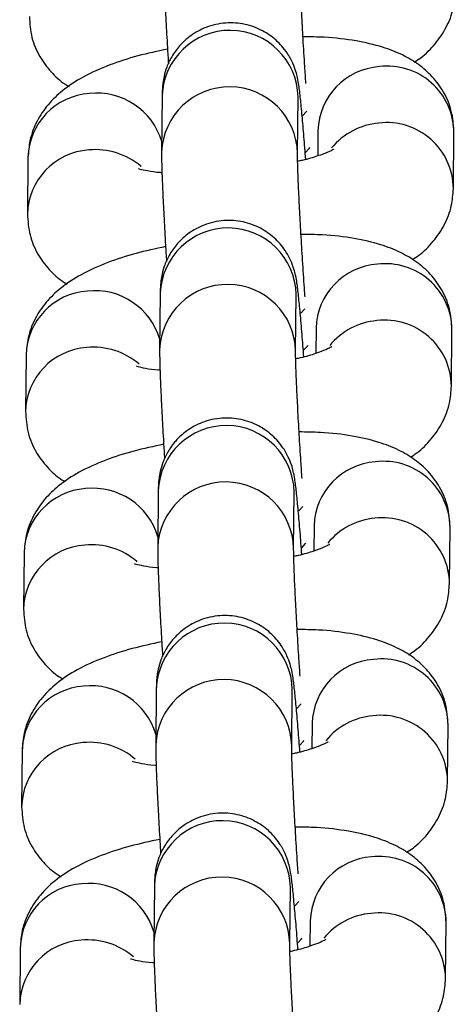
# Model space of a CAD drawing. Units: millimetres. Extents: x 0.3 to 11.5, y 0.3 to 7.7.
# Drawn here: x 6.2 to 6.3, y 3.9 to 3.9 of the extents above; entities that cross this region are included whole.
import ezdxf

# ---------------------------------------------------------------- set-up
doc = ezdxf.new("R2010")
doc.units = ezdxf.units.MM

msp = doc.modelspace()

# ---------------------------------------------------------------- linework, layer by layer
at = {"color": 7, "linetype": 'Continuous', "lineweight": 25}
for p, q in [((6.242614455271935, 3.903868973681591), (6.242585955511403, 3.900963385221624)), ((6.24958543659514, 3.900894730098068), (6.249613936355669, 3.903800318558021)), ((6.249613936355761, 3.903800318557964), (6.249613393223171, 3.903801096204328)), ((6.250637413191894, 3.902064051204286), (6.250624686674795, 3.90076656587342)), ((6.257608394515103, 3.899089807620792), (6.257636894275628, 3.901995396080745)), ((6.235708900564118, 3.900681247200021), (6.235680400803595, 3.897775658740054)), ((6.242514706110088, 3.893699414071728), (6.242486206349557, 3.890793825611761)), ((6.249485687433291, 3.890725170488205), (6.249514187193821, 3.893630758948172)), ((6.249514187193913, 3.893630758948101), (6.249513644061325, 3.893631536594478)), ((6.250537664030045, 3.891894491594437), (6.250524937512948, 3.890597006263571)), ((6.257508645353257, 3.888920248010928), (6.25753714511378, 3.891825836470895)), ((6.235609151402272, 3.890511687590157), (6.235580651641747, 3.88760609913019)), ((6.242414956948238, 3.883529854461864), (6.242386457187708, 3.880624266001911)), ((6.249385938271443, 3.880555610878355), (6.249414438031973, 3.883461199338308)), ((6.249414438032064, 3.883461199338251), (6.249413894899476, 3.883461976984615)), ((6.250437914868197, 3.881724931984573), (6.2504251883511, 3.880427446653721)), ((6.257408896191407, 3.878750688401079), (6.25743739595193, 3.881656276861031)), ((6.235509402240423, 3.880342127980294), (6.235480902479898, 3.877436539520341)), ((6.242315207786392, 3.873360294852015), (6.24228670802586, 3.870454706392048)), ((6.249286189109595, 3.870386051268492), (6.249314688870125, 3.873291639728459)), ((6.249314688870216, 3.873291639728388), (6.249314145737628, 3.873292417374765)), ((6.250338165706349, 3.871555372374724), (6.250325439189252, 3.870257887043858)), ((6.257309147029559, 3.868581128791215), (6.257337646790084, 3.871486717251182)), ((6.235409653078575, 3.870172568370444), (6.23538115331805, 3.867266979910477)), ((6.242215458624543, 3.863190735242151), (6.242186958864012, 3.860285146782198)), ((6.249186439947747, 3.860216491658628), (6.249214939708276, 3.863122080118595)), ((6.249214939708368, 3.863122080118524), (6.249214396575779, 3.863122857764901)), ((6.2502384165445, 3.86138581276486), (6.250225690027403, 3.860088327433994)), ((6.25720939786771, 3.858411569181351), (6.257237897628235, 3.861317157641318)), ((6.235309903916725, 3.860003008760581), (6.235281404156202, 3.857097420300613))]:
    msp.add_line(p, q, dxfattribs=at)
at = {"color": 8, "linetype": 'Continuous', "lineweight": 25, "flags": 128}
for points in [[(6.249848543660137, 3.902836145582663), (6.250053919484881, 3.903060480956919), (6.250056096140273, 3.903064397715221)], [(6.249999432546787, 3.900938089766536), (6.250190708558467, 3.901151189940544), (6.250213558307035, 3.901198025034285)], [(6.249748794498288, 3.892666585972799), (6.249954170323033, 3.892890921347069), (6.249956346978426, 3.892894838105358)], [(6.249899683384939, 3.890768530156686), (6.250090959396619, 3.890981630330694), (6.250113809145184, 3.891028465424435)], [(6.24964904533644, 3.88249702636295), (6.249854421161183, 3.88272136173722), (6.249856597816578, 3.882725278495508)], [(6.249799934223089, 3.880598970546822), (6.24999121023477, 3.880812070720831), (6.250014059983338, 3.880858905814586)], [(6.249549296174591, 3.872327466753086), (6.249754671999337, 3.872551802127356), (6.249756848654728, 3.872555718885645)], [(6.249700185061242, 3.870429410936973), (6.249891461072922, 3.870642511110981), (6.249914310821488, 3.870689346204722)], [(6.249449547012743, 3.862157907143223), (6.249654922837488, 3.862382242517493), (6.249657099492881, 3.862386159275795)], [(6.249600435899392, 3.860259851327109), (6.249791711911074, 3.860472951501118), (6.24981456165964, 3.860519786594859)]]:
    msp.add_lwpolyline(points, dxfattribs=at)
at = {"color": 8, "linetype": 'Continuous', "lineweight": 25}
for centre, radius, start, end in [((6.246113138679256, 3.903726869847796), 0.003501568089333261, 1.201921442715862, 177.6741316153978), ((6.254040567405154, 3.901967246435726), 0.003404530769790924, 94.1036250014583, 178.3706264645286), ((6.254206402143765, 3.901956863376038), 0.003430708532668042, 0.6435427997354963, 96.85475509220183), ((6.239247205594749, 3.900513186523662), 0.003487688130064311, 16.50079123702703, 96.23491517035202), ((6.246084667774877, 3.900821237088801), 0.003501598719765859, 1.233779031926756, 177.6734265205585), ((6.23910034792773, 3.900595654344096), 0.003392527281710515, 93.91996712824393, 178.5542843364559), ((6.254177884803475, 3.899051227328679), 0.003430753681738723, 0.6657899857364111, 96.85436874254584), ((6.254071555990198, 3.898942958049753), 0.003527549800448445, 94.92944183432682, 140.7526009693526), ((6.239071532852746, 3.897690650570178), 0.003391922418873954, 93.91532853163208, 178.8653980027097), ((6.239184941904023, 3.897495894623697), 0.003595354304616374, 49.23539484739058, 95.5066848235595), ((6.246013389517406, 3.893557310237933), 0.003501568089332557, 1.201921442948646, 177.6741316153972), ((6.253940818243303, 3.891797686825862), 0.003404530769788244, 94.10362500138696, 178.3706264642878), ((6.254106652981902, 3.89178730376616), 0.003430708532681019, 0.6435428002076342, 96.85475509187718), ((6.245984918613033, 3.890651677478951), 0.00350159871976523, 1.233779031694281, 177.6734265207909), ((6.239000598765871, 3.890426094734247), 0.003392527281698494, 93.91996712810759, 178.5542843366909), ((6.239147456432912, 3.890343626913827), 0.003487688130048661, 16.50079123661665, 96.234915170615), ((6.253971806828346, 3.88877339843989), 0.003527549800448323, 94.92944183426934, 140.7526009693323), ((6.254078135641652, 3.888881667718843), 0.00343075368171208, 0.6657899855042675, 96.85436874301749), ((6.238971783690895, 3.887521090960314), 0.003391922418870828, 93.91532853154534, 178.8653980024685), ((6.239085192742163, 3.887326335013805), 0.003595354304654984, 49.23539484773161, 95.50668482330114), ((6.245913640355559, 3.883387750628083), 0.003501568089333377, 1.201921442715862, 177.6741316153978), ((6.253841069081457, 3.881628127216013), 0.003404530769791004, 94.10362500142848, 178.3706264645286), ((6.254006903820089, 3.881617744156339), 0.00343070853264502, 0.6435427995023428, 96.85475509254684), ((6.245885169451183, 3.880482117869088), 0.003501598719765346, 1.233779031694281, 177.6734265205585), ((6.238900849604029, 3.880256535124383), 0.003392527281707389, 93.91996712818765, 178.5542843366947), ((6.23904770727105, 3.880174067303949), 0.003487688130069808, 16.50079123699802, 96.23491517035701), ((6.253872057666502, 3.87860383883004), 0.003527549800449486, 94.92944183432559, 140.7526009693561), ((6.253978386479798, 3.87871210810898), 0.003430753681718565, 0.6657899855028887, 96.8543687428699), ((6.238872034529056, 3.877351531350451), 0.003391922418880013, 93.91532853171523, 178.8653980024718), ((6.238985443580317, 3.877156775403956), 0.00359535430464371, 49.23539484757912, 95.50668482334697), ((6.245813891193709, 3.87321819101822), 0.003501568089333978, 1.201921442948036, 177.6741316153978), ((6.253741319919611, 3.871458567606149), 0.003404530769791004, 94.1036250014583, 178.370626464289), ((6.253907154658204, 3.871448184546447), 0.003430708532682937, 0.6435428002073009, 96.8547550918433), ((6.245785420289334, 3.870312558259224), 0.003501598719764561, 1.233779031927069, 177.6734265205579), ((6.238801100442185, 3.870086975514534), 0.00339252728170686, 93.919967128248, 178.5542843366943), ((6.238947958109211, 3.8700045076941), 0.003487688130059433, 16.50079123680733, 96.23491517050736), ((6.253772308504644, 3.868434279220205), 0.003527549800427892, 94.92944183418163, 140.752600969633), ((6.253878637317952, 3.86854254849913), 0.003430753681717145, 0.6657899855032333, 96.8543687429029), ((6.238772285367197, 3.867181971740601), 0.00339192241886662, 93.91532853158041, 178.8653980024671), ((6.238885694418478, 3.86698721579412), 0.003595354304622032, 49.23539484759963, 95.50668482356477), ((6.245714142031861, 3.86304863140837), 0.003501568089331726, 1.201921442716166, 177.6741316153966), ((6.253641570757758, 3.8612890079963), 0.003404530769786662, 94.10362500141838, 178.3706264645264), ((6.253807405496376, 3.861278624936611), 0.003430708532665559, 0.6435427997358295, 96.85475509226693), ((6.245685671127486, 3.860142998649374), 0.003501598719763018, 1.233779031694907, 177.6734265205567), ((6.238701351280335, 3.85991741590467), 0.003392527281707486, 93.91996712821758, 178.5542843364544), ((6.238848208947358, 3.85983494808425), 0.003487688130059257, 16.50079123656277, 96.23491517044936), ((6.253672559342803, 3.858264719610327), 0.003527549800448323, 94.92944183429807, 140.7526009693323), ((6.253778888156086, 3.858372988889252), 0.003430753681737754, 0.6657899857365834, 96.85436874260739), ((6.238785945256616, 3.856817656184228), 0.003595354304657445, 49.23539484768873, 95.50668482326888), ((6.238672536205353, 3.857012412130738), 0.003391922418874051, 93.91532853163156, 178.8653980024697)]:
    msp.add_arc(centre, radius, start, end, dxfattribs=at)
at = {"color": 7, "linetype": 'Continuous', "lineweight": 25}
for points, knots in [([(6.242685704673324, 3.911132944831403), (6.242685564569632, 3.911024025205288), (6.24268516115459, 3.910710401667297), (6.242703428638743, 3.910037489218334), (6.242745143459665, 3.908992154937048), (6.242807851946996, 3.90773262122435), (6.242872974284122, 3.90655284359722), (6.242920429435577, 3.90578963506311), (6.242937803467312, 3.905510213148171)], [0, 0, 0, 0, 0.1027903751466029, 0.2959749521337057, 0.5011647433562635, 0.6963028007061653, 0.8888119705219396, 0.9999999999999999, 0.9999999999999999, 0.9999999999999999, 0.9999999999999999]), ([(6.250017277602517, 3.904496696729462), (6.249997581478722, 3.90478996209975), (6.24994636350878, 3.905552571894328), (6.249871492206552, 3.906786400620485), (6.249797460500556, 3.908106467080794), (6.249739755221441, 3.909274966040934), (6.249702690803057, 3.910180584877162), (6.249685405756832, 3.910805575167467), (6.249685254465657, 3.910983490017864), (6.249685185757057, 3.911064289707861)], [0, 0, 0, 0, 0.1009944823836319, 0.2626269217788683, 0.4240770480309393, 0.5849055218296355, 0.7443119158381349, 0.8838797442244263, 1, 1, 1, 1]), ([(6.255595900199696, 3.905598570762075), (6.25570910292087, 3.90567006031362), (6.256103852828865, 3.905919351970207), (6.256674717017217, 3.906500759785098), (6.257266824415751, 3.90735730685318), (6.257635766385214, 3.908303470407583), (6.257685472221659, 3.908959942210354), (6.257708143676883, 3.90925936723057)], [0, 0, 0, 0, 0.09924771795426927, 0.3460873300963964, 0.5794879799156457, 0.8081991951766186, 1, 1, 1, 1]), ([(6.235780149965359, 3.90794521834979), (6.235805083468437, 3.90758202412321), (6.235854730498852, 3.906858839949743), (6.236277645178504, 3.905873547751833), (6.236879890658722, 3.905073115508253), (6.237415555272506, 3.90457400799165), (6.237747971722317, 3.904383892380034), (6.237821144041208, 3.904342043668374)], [0, 0, 0, 0, 0.2421131568206843, 0.4820902712207127, 0.7086794116610445, 0.935873802269129, 1, 1, 1, 1]), ([(6.250007688820267, 3.900589579087987), (6.249977501272289, 3.900984471039999), (6.249914040079739, 3.901814625056497), (6.249822828827584, 3.90287280435181), (6.249736295257447, 3.903766074539769), (6.249669195919797, 3.904315521360781), (6.249610010879223, 3.904694645506817), (6.249509725177935, 3.905107959320384), (6.249340665606022, 3.905573305803083), (6.249022813403233, 3.906147855921967), (6.248506203315879, 3.90674334520096), (6.247767102053942, 3.907258781704039), (6.246877124364101, 3.907583544441218), (6.24586983715208, 3.90765558530388), (6.244902920475747, 3.907438567024537), (6.244099337659847, 3.907001836421552), (6.243511228592345, 3.90646871047691), (6.243104282368027, 3.905903398397863), (6.242848095564106, 3.905359268712965), (6.242708947203401, 3.904879931170194), (6.242649958179351, 3.90451875276292), (6.242625593546439, 3.904249711384844), (6.242617205851701, 3.904055609551643), (6.242615288544926, 3.903925513985948), (6.242614455272026, 3.903868973681506)], [0, 0, 0, 0, 0.07277336043467153, 0.1529863983032115, 0.2342618525445259, 0.3190405488369943, 0.3663759534947469, 0.3917170481577137, 0.4197205897697079, 0.4537294616788818, 0.5013119120770823, 0.5486830881798582, 0.6009023086212039, 0.6554760257367975, 0.7128291948256686, 0.7616571473434339, 0.8045937008176519, 0.8426721501060754, 0.8760557225643103, 0.9043785879167805, 0.9277887582025236, 0.9479583033730555, 0.9773823699919713, 1, 1, 1, 1]), ([(6.257636894275562, 3.901995396080645), (6.257612021264766, 3.902358773388238), (6.257562494685221, 3.903082322108483), (6.25713869936974, 3.904064949045798), (6.256539617998103, 3.904874957522418), (6.255806469762584, 3.90551061110825), (6.25494757049835, 3.906011158095504), (6.253896553093661, 3.906415507255113), (6.252583096826827, 3.906713732360609), (6.251205777593391, 3.906882848124377), (6.250236965771261, 3.906892869204947), (6.249866408367769, 3.906896702132579)], [0, 0, 0, 0, 0.09950434003583261, 0.1981308034038007, 0.2912550399173101, 0.3846280238317855, 0.4846905988209251, 0.6009800444380529, 0.7456601374256974, 0.9027184465261376, 1, 1, 1, 1]), ([(6.242891417914111, 3.906266034441439), (6.242375301003719, 3.906155000886097), (6.241319990608044, 3.905927969252639), (6.239857925671684, 3.905452062852243), (6.238575497060081, 3.904879518774161), (6.237539991282009, 3.904207856654077), (6.236738543819664, 3.903446050533612), (6.236151188389709, 3.902581721408447), (6.235781082432514, 3.90163746405751), (6.235731510804927, 3.900980772467728), (6.235708900564047, 3.900681247199893)], [0, 0, 0, 0, 0.1440534163449374, 0.2945477366474571, 0.4565156987108136, 0.5965045077894491, 0.7070772732251898, 0.8116300031579918, 0.914082082620067, 1, 1, 1, 1]), ([(6.242585955511474, 3.900963385221553), (6.242585815407782, 3.900854465595438), (6.242585411992742, 3.900540842057433), (6.242603679476893, 3.899867929608485), (6.242645394297815, 3.898822595327198), (6.24270810278515, 3.897563061614486), (6.242773225122274, 3.896383283987356), (6.242820680273727, 3.895620075453246), (6.242838054305464, 3.895340653538307)], [0, 0, 0, 0, 0.1027903751465868, 0.2959749521336716, 0.5011647433562157, 0.6963028007060996, 0.8888119705218533, 1, 1, 1, 1]), ([(6.251444453432246, 3.901108033649871), (6.251441917581827, 3.901106054536848), (6.251435456058118, 3.901101011618872), (6.251155175423611, 3.900955238525848), (6.250616944146412, 3.900757786847828), (6.250063918265788, 3.900585015084468), (6.249670440606501, 3.900504425815507), (6.249591222794365, 3.900488200992024)], [0, 0, 0, 0, 0.1472893224770928, 0.3753034649930362, 0.6346020485813519, 0.9264354008736001, 1, 1, 1, 1]), ([(6.249972495226215, 3.893515322398835), (6.24996577977223, 3.893610545445023), (6.249926983116953, 3.894160669934857), (6.249857804776438, 3.895212275931607), (6.249771597059461, 3.896615583404079), (6.24969775029332, 3.89793724304989), (6.24963999569443, 3.899105317139197), (6.249602944030901, 3.900011045853583), (6.24958565614053, 3.900636011642684), (6.249585505161876, 3.900813929185327), (6.249585436595209, 3.900894730097997)], [0, 0, 0, 0, 0.03085994388757196, 0.1782846859588653, 0.3260210992447828, 0.4735908733958354, 0.6205924404214223, 0.7662941881261063, 0.8938629512595662, 1, 1, 1, 1]), ([(6.242604965339666, 3.899902731791039), (6.242579649915074, 3.899903847057326), (6.242272696158555, 3.899917369847552), (6.241865553380595, 3.899986233667329), (6.241444461807017, 3.900082425091151), (6.241407113266476, 3.900098774912047), (6.241390405414627, 3.900106088996646)], [0, 0, 0, 0, 0.03327031621380085, 0.4034081476901757, 0.7331149186055773, 0.9999999999999999, 0.9999999999999999, 0.9999999999999999, 0.9999999999999999]), ([(6.255496151037848, 3.895429011152212), (6.255609353759024, 3.895500500703756), (6.256004103667017, 3.895749792360357), (6.25657496785537, 3.896331200175235), (6.257167075253902, 3.897187747243331), (6.257536017223368, 3.89813391079772), (6.25758572305981, 3.89879038260049), (6.257608394515035, 3.899089807620706)], [0, 0, 0, 0, 0.09924771795429826, 0.3460873300964174, 0.5794879799156593, 0.8081991951766248, 1, 1, 1, 1]), ([(6.235680400803512, 3.89777565873994), (6.235705334306589, 3.897412464513346), (6.235754981337005, 3.896689280339894), (6.236177896016654, 3.895703988141983), (6.236780141496872, 3.89490355589839), (6.237315806110658, 3.894404448381801), (6.237648222560466, 3.894214332770185), (6.237721394879358, 3.894172484058524)], [0, 0, 0, 0, 0.2421131568206794, 0.4820902712207029, 0.7086794116610301, 0.93587380226911, 1, 1, 1, 1]), ([(6.249907939658421, 3.890420019478123), (6.249877752110439, 3.89081491143015), (6.249814290917891, 3.891645065446633), (6.249723079665738, 3.892703244741947), (6.2496365460956, 3.893596514929905), (6.249569446757951, 3.894145961750931), (6.249510261717376, 3.894525085896953), (6.249409976016087, 3.894938399710535), (6.249240916444174, 3.895403746193233), (6.248923064241385, 3.895978296312117), (6.248406454154031, 3.896573785591096), (6.247667352892094, 3.89708922209419), (6.246777375202255, 3.897413984831369), (6.24577008799023, 3.897486025694016), (6.244803171313897, 3.897269007414687), (6.243999588497998, 3.896832276811702), (6.243411479430495, 3.896299150867046), (6.243004533206177, 3.895733838788013), (6.242748346402259, 3.895189709103102), (6.242609198041551, 3.894710371560345), (6.242550209017503, 3.894349193153056), (6.242525844384591, 3.894080151774981), (6.242517456689853, 3.893886049941779), (6.242515539383076, 3.893755954376084), (6.24251470611018, 3.893699414071657)], [0, 0, 0, 0, 0.07277336043467031, 0.1529863983032086, 0.2342618525445257, 0.3190405488369944, 0.3663759534947473, 0.3917170481577163, 0.4197205897697079, 0.453729461678882, 0.5013119120770829, 0.5486830881798591, 0.6009023086212049, 0.6554760257367988, 0.7128291948256701, 0.7616571473434357, 0.8045937008176537, 0.8426721501060777, 0.8760557225643127, 0.904378587916782, 0.9277887582025235, 0.9479583033730555, 0.9773823699919767, 1, 1, 1, 1]), ([(6.257537145113712, 3.891825836470796), (6.257512272102918, 3.892189213778375), (6.257462745523373, 3.89291276249862), (6.257038950207891, 3.893895389435935), (6.256439868836253, 3.894705397912555), (6.255706720600735, 3.8953410514984), (6.254847821336503, 3.895841598485655), (6.253796803931813, 3.896245947645264), (6.252483347664979, 3.896544172750746), (6.25110602843154, 3.896713288514528), (6.250137216609414, 3.896723309595098), (6.249766659205921, 3.896727142522716)], [0, 0, 0, 0, 0.09950434003583082, 0.198130803403801, 0.2912550399173104, 0.3846280238317859, 0.4846905988209283, 0.6009800444380562, 0.7456601374257009, 0.9027184465261391, 1, 1, 1, 1]), ([(6.242791668752263, 3.896096474831575), (6.242275551841873, 3.895985441276233), (6.241220241446197, 3.89575840964279), (6.239758176509838, 3.895282503242393), (6.238475747898235, 3.894709959164311), (6.237440242120158, 3.894038297044213), (6.236638794657814, 3.893276490923748), (6.236051439227861, 3.892412161798584), (6.235681333270664, 3.89146790444766), (6.235631761643079, 3.890811212857878), (6.235609151402198, 3.890511687590044)], [0, 0, 0, 0, 0.1440534163449358, 0.2945477366474576, 0.4565156987108169, 0.5965045077894494, 0.7070772732251928, 0.8116300031579898, 0.914082082620067, 1, 1, 1, 1]), ([(6.251344704270398, 3.890938474040007), (6.251342168419978, 3.890936494926985), (6.25133570689627, 3.890931452009008), (6.251055426261763, 3.890785678915984), (6.250517194984562, 3.890588227237965), (6.249964169103938, 3.890415455474619), (6.249570691444655, 3.890334866205643), (6.249491473632517, 3.89031864138216)], [0, 0, 0, 0, 0.147289322477113, 0.3753034649930877, 0.6346020485814514, 0.9264354008737206, 1, 1, 1, 1]), ([(6.242486206349628, 3.89079382561169), (6.242486066245934, 3.890684905985575), (6.242485662830893, 3.890371282447584), (6.242503930315046, 3.889698369998621), (6.242545645135969, 3.888653035717335), (6.2426083536233, 3.887393502004622), (6.242673475960427, 3.886213724377507), (6.242720931111881, 3.885450515843397), (6.242738305143616, 3.885171093928458)], [0, 0, 0, 0, 0.1027903751465982, 0.2959749521337045, 0.5011647433562713, 0.6963028007061768, 0.888811970521952, 0.9999999999999999, 0.9999999999999999, 0.9999999999999999, 0.9999999999999999]), ([(6.249817779278821, 3.884157577509734), (6.249798083155024, 3.884450842880037), (6.249746865185083, 3.885213452674614), (6.249671993882856, 3.886447281400772), (6.24959796217686, 3.887767347861081), (6.249540256897745, 3.888935846821221), (6.249503192479361, 3.889841465657449), (6.249485907433135, 3.890466455947754), (6.24948575614196, 3.890644370798151), (6.249485687433362, 3.890725170488148)], [0, 0, 0, 0, 0.1009944823835715, 0.2626269217788196, 0.4240770480308967, 0.5849055218296073, 0.7443119158381173, 0.8838797442244125, 1, 1, 1, 1]), ([(6.242505216177818, 3.889733172181176), (6.242479900753228, 3.889734287447462), (6.242172946996705, 3.889747810237688), (6.241765804218746, 3.88981667405748), (6.241344712645169, 3.889912865481287), (6.241307364104626, 3.889929215302184), (6.241290656252778, 3.889936529386782)], [0, 0, 0, 0, 0.03327031621402872, 0.4034081476903242, 0.7331149186056553, 1, 1, 1, 1]), ([(6.255396401876, 3.885259451542362), (6.255509604597174, 3.885330941093892), (6.255904354505168, 3.885580232750494), (6.256475218693522, 3.886161640565385), (6.257067326092054, 3.887018187633467), (6.257436268061518, 3.88796435118787), (6.257485973897962, 3.88862082299064), (6.257508645353186, 3.888920248010857)], [0, 0, 0, 0, 0.09924771795422203, 0.3460873300963634, 0.5794879799156263, 0.8081991951766074, 1, 1, 1, 1]), ([(6.235580651641662, 3.887606099130076), (6.235605585144739, 3.887242904903497), (6.235655232175153, 3.88651972073003), (6.236078146854807, 3.88553442853212), (6.236680392335026, 3.884733996288526), (6.237216056948808, 3.884234888771937), (6.237548473398618, 3.884044773160321), (6.23762164571751, 3.88400292444866)], [0, 0, 0, 0, 0.2421131568206691, 0.4820902712206823, 0.7086794116609998, 0.93587380226907, 1, 1, 1, 1]), ([(6.249808190496571, 3.880250459868273), (6.249778002948592, 3.880645351820286), (6.249714541756042, 3.881475505836784), (6.249623330503889, 3.882533685132097), (6.24953679693375, 3.883426955320056), (6.249469697596101, 3.883976402141082), (6.249410512555528, 3.884355526287104), (6.24931022685424, 3.884768840100671), (6.249141167282323, 3.88523418658337), (6.248823315079537, 3.885808736702254), (6.248306704992181, 3.886404225981233), (6.247567603730245, 3.886919662484326), (6.246677626040405, 3.887244425221505), (6.245670338828383, 3.887316466084167), (6.24470342215205, 3.887099447804824), (6.24389983933615, 3.886662717201839), (6.243311730268648, 3.886129591257196), (6.242904784044329, 3.88556427917815), (6.242648597240411, 3.885020149493252), (6.242509448879703, 3.884540811950481), (6.242450459855656, 3.884179633543207), (6.242426095222742, 3.883910592165131), (6.242417707528006, 3.883716490331929), (6.242415790221228, 3.883586394766235), (6.24241495694833, 3.883529854461793)], [0, 0, 0, 0, 0.07277336043467816, 0.1529863983032158, 0.2342618525445322, 0.3190405488370002, 0.3663759534947527, 0.3917170481577215, 0.4197205897697129, 0.4537294616788867, 0.5013119120770873, 0.548683088179863, 0.6009023086212083, 0.6554760257368017, 0.7128291948256725, 0.7616571473434378, 0.8045937008176555, 0.8426721501060791, 0.8760557225643137, 0.9043785879167829, 0.9277887582025242, 0.947958303373056, 0.9773823699919769, 1, 1, 1, 1]), ([(6.257437395951865, 3.881656276860932), (6.25741252294107, 3.882019654168525), (6.257362996361524, 3.88274320288877), (6.256939201046043, 3.883725829826085), (6.256340119674405, 3.884535838302705), (6.255606971438887, 3.885171491888537), (6.254748072174653, 3.885672038875791), (6.253697054769965, 3.8860763880354), (6.252383598503132, 3.886374613140896), (6.251006279269696, 3.886543728904664), (6.250037467447566, 3.886553749985234), (6.249666910044072, 3.886557582912866)], [0, 0, 0, 0, 0.09950434003583082, 0.198130803403801, 0.2912550399173104, 0.3846280238317859, 0.4846905988209283, 0.6009800444380562, 0.7456601374257009, 0.9027184465261391, 1, 1, 1, 1]), ([(6.242691919590415, 3.885926915221726), (6.242175802680023, 3.885815881666383), (6.241120492284347, 3.885588850032926), (6.239658427347988, 3.88511294363253), (6.238375998736386, 3.884540399554448), (6.237340492958312, 3.883868737434364), (6.236539045495967, 3.883106931313899), (6.235951690066013, 3.882242602188734), (6.235581584108816, 3.881298344837797), (6.235532012481229, 3.880641653248015), (6.23550940224035, 3.88034212798018)], [0, 0, 0, 0, 0.1440534163449358, 0.2945477366474576, 0.4565156987108169, 0.5965045077894494, 0.7070772732251928, 0.8116300031579898, 0.914082082620067, 1, 1, 1, 1]), ([(6.251244955108548, 3.880768914430158), (6.25124241925813, 3.880766935317135), (6.251235957734423, 3.880761892399159), (6.250955677099915, 3.88061611930612), (6.250417445822714, 3.880418667628115), (6.249864419942091, 3.880245895864755), (6.249470942282805, 3.880165306595794), (6.249391724470669, 3.880149081772297)], [0, 0, 0, 0, 0.1472893224770919, 0.375303464993034, 0.6346020485813607, 0.9264354008735881, 1, 1, 1, 1]), ([(6.242386457187779, 3.88062426600184), (6.242386317084085, 3.880515346375711), (6.242385913669045, 3.88020172283772), (6.242404181153196, 3.879528810388758), (6.24244589597412, 3.878483476107485), (6.242508604461452, 3.877223942394773), (6.242573726798577, 3.876044164767643), (6.242621181950032, 3.875280956233533), (6.242638555981767, 3.875001534318594)], [0, 0, 0, 0, 0.1027903751465857, 0.2959749521336685, 0.5011647433562103, 0.6963028007060921, 0.8888119705218438, 1, 1, 1, 1]), ([(6.249718030116972, 3.873988017899885), (6.249698333993177, 3.874281283270173), (6.249647116023233, 3.875043893064751), (6.249572244721007, 3.876277721790922), (6.249498213015011, 3.877597788251217), (6.249440507735896, 3.878766287211358), (6.249403443317512, 3.8796719060476), (6.249386158271285, 3.880296896337905), (6.249386006980112, 3.880474811188302), (6.249385938271512, 3.880555610878284)], [0, 0, 0, 0, 0.1009944823836318, 0.262626921778869, 0.4240770480309354, 0.5849055218296351, 0.7443119158381344, 0.8838797442244202, 1, 1, 1, 1]), ([(6.242405467015971, 3.879563612571326), (6.242380151591378, 3.879564727837613), (6.242073197834859, 3.879578250627839), (6.2416660550569, 3.879647114447616), (6.241244963483322, 3.879743305871438), (6.241207614942779, 3.879759655692334), (6.24119090709093, 3.879766969776933)], [0, 0, 0, 0, 0.03327031621383979, 0.4034081476902076, 0.7331149186056031, 1, 1, 1, 1]), ([(6.255296652714151, 3.875089891932499), (6.255409855435326, 3.875161381484043), (6.255804605343322, 3.875410673140644), (6.256375469531672, 3.875992080955522), (6.256967576930206, 3.876848628023618), (6.25733651889967, 3.877794791578006), (6.257386224736113, 3.878451263380777), (6.257408896191338, 3.878750688400993)], [0, 0, 0, 0, 0.09924771795426976, 0.3460873300963981, 0.5794879799156486, 0.8081991951766176, 0.9999999999999999, 0.9999999999999999, 0.9999999999999999, 0.9999999999999999]), ([(6.235480902479816, 3.877436539520213), (6.235505835982892, 3.877073345293633), (6.235555483013307, 3.876350161120181), (6.235978397692959, 3.87536486892227), (6.236580643173177, 3.874564436678677), (6.237116307786961, 3.874065329162088), (6.237448724236771, 3.873875213550471), (6.237521896555663, 3.873833364838811)], [0, 0, 0, 0, 0.2421131568206859, 0.482090271220716, 0.7086794116610492, 0.9358738022691353, 1, 1, 1, 1]), ([(6.249708441334723, 3.87008090025841), (6.249678253786744, 3.870475792210437), (6.249614792594196, 3.87130594622692), (6.249523581342041, 3.872364125522234), (6.249437047771902, 3.873257395710192), (6.249369948434254, 3.873806842531218), (6.249310763393678, 3.87418596667724), (6.24921047769239, 3.874599280490807), (6.249041418120479, 3.875064626973506), (6.248723565917688, 3.875639177092404), (6.248206955830334, 3.876234666371383), (6.247467854568399, 3.876750102874476), (6.246577876878558, 3.877074865611656), (6.245570589666533, 3.877146906474303), (6.2446036729902, 3.876929888194974), (6.243800090174302, 3.876493157591989), (6.2432119811068, 3.875960031647333), (6.242805034882482, 3.8753947195683), (6.242548848078561, 3.874850589883403), (6.242409699717856, 3.874371252340618), (6.242350710693806, 3.874010073933357), (6.242326346060894, 3.873741032555268), (6.242317958366158, 3.873546930722066), (6.242316041059381, 3.873416835156371), (6.242315207786483, 3.873360294851944)], [0, 0, 0, 0, 0.07277336043466401, 0.1529863983032028, 0.2342618525445205, 0.3190405488369898, 0.366375953494743, 0.3917170481577122, 0.4197205897697041, 0.4537294616788783, 0.5013119120770796, 0.5486830881798561, 0.6009023086212022, 0.6554760257367965, 0.7128291948256682, 0.7616571473434341, 0.8045937008176525, 0.8426721501060768, 0.8760557225643119, 0.9043785879167815, 0.927788758202523, 0.9479583033730552, 0.9773823699919766, 1, 1, 1, 1]), ([(6.257337646790017, 3.871486717251083), (6.257312773779221, 3.871850094558662), (6.257263247199676, 3.872573643278907), (6.256839451884193, 3.873556270216222), (6.256240370512558, 3.874366278692841), (6.255507222277039, 3.875001932278687), (6.254648323012807, 3.875502479265942), (6.253597305608116, 3.875906828425537), (6.252283849341284, 3.876205053531033), (6.250906530107844, 3.876374169294815), (6.249937718285716, 3.876384190375385), (6.249567160882224, 3.876388023303003)], [0, 0, 0, 0, 0.09950434003583082, 0.198130803403801, 0.2912550399173104, 0.3846280238317859, 0.4846905988209283, 0.6009800444380562, 0.7456601374257009, 0.9027184465261391, 1, 1, 1, 1]), ([(6.242592170428566, 3.875757355611862), (6.242076053518176, 3.87564632205652), (6.241020743122499, 3.875419290423077), (6.239558678186141, 3.874943384022666), (6.238276249574538, 3.874370839944598), (6.237240743796463, 3.8736991778245), (6.236439296334119, 3.872937371704035), (6.235851940904166, 3.872073042578871), (6.235481834946969, 3.871128785227947), (6.235432263319382, 3.870472093638165), (6.2354096530785, 3.870172568370331)], [0, 0, 0, 0, 0.1440534163449358, 0.2945477366474576, 0.4565156987108169, 0.5965045077894494, 0.7070772732251928, 0.8116300031579898, 0.914082082620067, 1, 1, 1, 1]), ([(6.251145205946701, 3.870599354820294), (6.25114267009628, 3.870597375707286), (6.251136208572573, 3.870592332789295), (6.250855927938066, 3.870446559696271), (6.250317696660867, 3.870249108018252), (6.249764670780241, 3.870076336254892), (6.249371193120957, 3.86999574698593), (6.24929197530882, 3.869979522162447)], [0, 0, 0, 0, 0.147289322477113, 0.3753034649930877, 0.6346020485814514, 0.9264354008737206, 1, 1, 1, 1]), ([(6.242286708025931, 3.870454706391977), (6.242286567922239, 3.870345786765862), (6.242286164507195, 3.87003216322787), (6.24230443199135, 3.869359250778908), (6.242346146812272, 3.868313916497621), (6.242408855299603, 3.867054382784909), (6.242473977636729, 3.86587460515778), (6.242521432788184, 3.865111396623684), (6.242538806819919, 3.864831974708745)], [0, 0, 0, 0, 0.1027903751465967, 0.2959749521337002, 0.501164743356264, 0.6963028007061668, 0.8888119705219392, 0.9999999999999999, 0.9999999999999999, 0.9999999999999999, 0.9999999999999999]), ([(6.249618280955124, 3.863818458290021), (6.249598584831329, 3.864111723660324), (6.249547366861387, 3.864874333454901), (6.249472495559161, 3.866108162181058), (6.249398463853163, 3.867428228641353), (6.249340758574048, 3.868596727601508), (6.249303694155666, 3.869502346437736), (6.249286409109439, 3.870127336728041), (6.249286257818264, 3.870305251578438), (6.249286189109664, 3.870386051268435)], [0, 0, 0, 0, 0.100994482383563, 0.2626269217788126, 0.4240770480308913, 0.5849055218296033, 0.744311915838115, 0.8838797442244114, 1, 1, 1, 1]), ([(6.242305717854123, 3.869394052961463), (6.242280402429531, 3.869395168227749), (6.241973448673011, 3.869408691017975), (6.24156630589505, 3.869477554837752), (6.241145214321474, 3.869573746261574), (6.241107865780931, 3.869590096082471), (6.241091157929082, 3.869597410167069)], [0, 0, 0, 0, 0.03327031621402872, 0.4034081476903242, 0.7331149186056553, 1, 1, 1, 1]), ([(6.255196903552305, 3.864920332322635), (6.255310106273479, 3.864991821874179), (6.255704856181472, 3.86524111353078), (6.256275720369825, 3.865822521345672), (6.256867827768357, 3.866679068413754), (6.257236769737823, 3.867625231968157), (6.257286475574267, 3.868281703770927), (6.257309147029488, 3.868581128791144)], [0, 0, 0, 0, 0.09924771795423865, 0.3460873300963755, 0.579487979915634, 0.808199195176611, 1, 1, 1, 1]), ([(6.235381153317967, 3.867266979910363), (6.235406086821042, 3.866903785683784), (6.235455733851458, 3.866180601510317), (6.235878648531109, 3.865195309312407), (6.236480894011329, 3.864394877068813), (6.237016558625113, 3.863895769552224), (6.237348975074923, 3.863705653940608), (6.237422147393813, 3.863663805228947)], [0, 0, 0, 0, 0.2421131568206625, 0.4820902712206693, 0.7086794116609806, 0.9358738022690447, 1, 1, 1, 1]), ([(6.249608692172876, 3.859911340648546), (6.249578504624896, 3.860306232600573), (6.249515043432345, 3.861136386617057), (6.249423832180193, 3.862194565912384), (6.249337298610055, 3.863087836100329), (6.249270199272404, 3.863637282921355), (6.249211014231832, 3.864016407067391), (6.249110728530543, 3.864429720880958), (6.248941668958627, 3.864895067363657), (6.24862381675584, 3.865469617482541), (6.248107206668486, 3.866065106761519), (6.247368105406549, 3.866580543264613), (6.24647812771671, 3.866905306001792), (6.245470840504685, 3.866977346864454), (6.244503923828352, 3.86676032858511), (6.243700341012454, 3.866323597982126), (6.24311223194495, 3.865790472037483), (6.242705285720632, 3.865225159958436), (6.242449098916714, 3.864681030273539), (6.242309950556006, 3.864201692730768), (6.242250961531958, 3.863840514323494), (6.242226596899046, 3.863571472945418), (6.242218209204308, 3.863377371112216), (6.242216291897531, 3.863247275546508), (6.242215458624633, 3.86319073524208)], [0, 0, 0, 0, 0.07277336043467168, 0.1529863983032098, 0.2342618525445268, 0.3190405488369955, 0.3663759534947482, 0.3917170481577172, 0.4197205897697088, 0.4537294616788828, 0.5013119120770837, 0.5486830881798598, 0.6009023086212054, 0.6554760257367993, 0.7128291948256705, 0.761657147343436, 0.804593700817654, 0.8426721501060779, 0.8760557225643129, 0.9043785879167822, 0.9277887582025236, 0.9479583033730555, 0.9773823699919767, 1, 1, 1, 1]), ([(6.257237897628167, 3.861317157641219), (6.257213024617373, 3.861680534948812), (6.257163498037828, 3.862404083669057), (6.256739702722346, 3.863386710606358), (6.256140621350708, 3.864196719082992), (6.255407473115191, 3.864832372668824), (6.254548573850958, 3.865332919656078), (6.253497556446268, 3.865737268815687), (6.252184100179434, 3.866035493921169), (6.250806780945998, 3.866204609684951), (6.24983796912387, 3.866214630765521), (6.249467411720376, 3.866218463693139)], [0, 0, 0, 0, 0.09950434003583082, 0.198130803403801, 0.2912550399173104, 0.3846280238317859, 0.4846905988209283, 0.6009800444380562, 0.7456601374257009, 0.9027184465261391, 1, 1, 1, 1]), ([(6.24249242126672, 3.865587796002012), (6.241976304356328, 3.86547676244667), (6.240920993960652, 3.865249730813213), (6.239458929024293, 3.864773824412817), (6.238176500412688, 3.864201280334735), (6.237140994634617, 3.863529618214651), (6.236339547172271, 3.862767812094171), (6.235752191742316, 3.861903482969021), (6.235382085785121, 3.860959225618084), (6.235332514157534, 3.860302534028301), (6.235309903916654, 3.860003008760481)], [0, 0, 0, 0, 0.1440534163449358, 0.2945477366474576, 0.4565156987108169, 0.5965045077894494, 0.7070772732251928, 0.8116300031579898, 0.914082082620067, 1, 1, 1, 1]), ([(6.251045456784853, 3.860429795210445), (6.251042920934434, 3.860427816097422), (6.251036459410727, 3.860422773179431), (6.250756178776218, 3.860277000086407), (6.250217947499019, 3.860079548408388), (6.249664921618393, 3.859906776645042), (6.249271443959108, 3.859826187376081), (6.249192226146972, 3.859809962552584)], [0, 0, 0, 0, 0.1472893224770919, 0.375303464993034, 0.6346020485813607, 0.9264354008735881, 1, 1, 1, 1]), ([(6.242186958864082, 3.860285146782127), (6.242186818760389, 3.860176227156012), (6.242186415345349, 3.859862603618007), (6.242204682829501, 3.859189691169044), (6.242246397650424, 3.858144356887772), (6.242309106137757, 3.85688482317506), (6.242374228474882, 3.85570504554793), (6.242421683626334, 3.85494183701382), (6.24243905765807, 3.854662415098881)], [0, 0, 0, 0, 0.1027903751465982, 0.2959749521337045, 0.5011647433562713, 0.6963028007061768, 0.888811970521952, 0.9999999999999999, 0.9999999999999999, 0.9999999999999999, 0.9999999999999999]), ([(6.249518531793274, 3.853648898680172), (6.249498835669479, 3.85394216405046), (6.249447617699536, 3.854704773845038), (6.249372746397309, 3.855938602571195), (6.249298714691314, 3.857258669031504), (6.2492410094122, 3.858427167991659), (6.249203944993816, 3.859332786827887), (6.24918665994759, 3.859957777118177), (6.249186508656415, 3.860135691968589), (6.249186439947817, 3.860216491658571)], [0, 0, 0, 0, 0.1009944823836201, 0.2626269217788594, 0.4240770480309279, 0.5849055218296297, 0.7443119158381312, 0.8838797442244187, 1, 1, 1, 1]), ([(6.242205968692273, 3.859224493351599), (6.242180653267683, 3.8592256086179), (6.241873699511162, 3.859239131408112), (6.241466556733203, 3.859307995227903), (6.241045465159624, 3.859404186651711), (6.241008116619083, 3.859420536472621), (6.240991408767234, 3.859427850557219)], [0, 0, 0, 0, 0.03327031621382284, 0.4034081476901972, 0.7331149186055983, 1, 1, 1, 1]), ([(6.255097154390455, 3.854750772712785), (6.255210357111629, 3.85482226226433), (6.255605107019624, 3.855071553920931), (6.256175971207977, 3.855652961735808), (6.256768078606511, 3.856509508803905), (6.257137020575973, 3.857455672358293), (6.257186726412417, 3.858112144161064), (6.257209397867642, 3.85841156918128)], [0, 0, 0, 0, 0.09924771795429875, 0.3460873300964191, 0.579487979915662, 0.8081991951766239, 1, 1, 1, 1])]:
    msp.add_open_spline(points, degree=3, knots=knots, dxfattribs=at)

doc.saveas('drawing.dxf')
